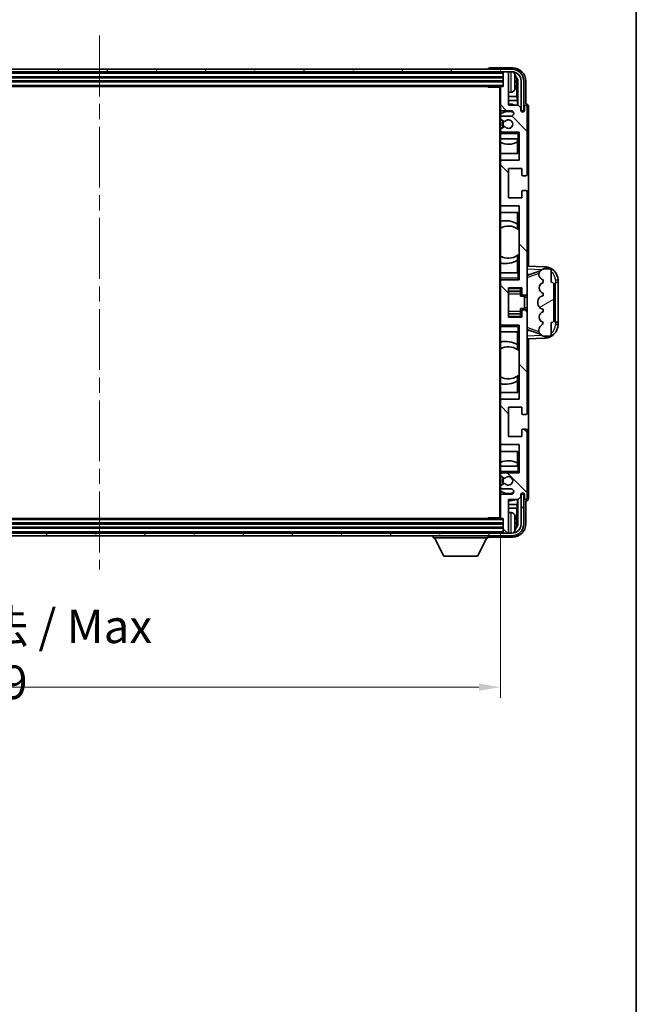
# Model space of a CAD drawing. Units: millimetres. Extents: x 58 to 10490, y 32 to 1437.
# Drawn here: x 3357 to 3587, y 845 to 1212 of the extents above; entities that cross this region are included whole.
import ezdxf

# ---------------------------------------------------------------- set-up
doc = ezdxf.new("R2010")
doc.units = ezdxf.units.MM
doc.header["$LTSCALE"] = 4
doc.linetypes.add('CHAIN', pattern=[0.3543, 0.2362, -0.0295, 0.0591, -0.0295])
doc.layers.get('Defpoints').update_dxf_attribs({"lineweight": 25})
for name, color, linetype, lineweight in [('Border (ISO)', 7, 'Continuous', 35), ('Centerline (ISO)', 131, 'Continuous', 18), ('Dimension (ISO)', 7, 'Continuous', 18), ('Dimension (ISO) @ 1', 7, 'Continuous', 18), ('Hatch (ISO)', 1, 'Continuous', 18), ('Visible (ISO)', 7, 'Continuous', 35), ('Visible Narrow (ISO)', 7, 'Continuous', 25)]:
    doc.layers.add(name, color=color, linetype=linetype, lineweight=lineweight)
doc.styles.add('Note Text (TK)', font='txt')
doc.dimstyles.new('Default - Method 1b (TK)', dxfattribs={"dimscale": 4, "dimtxt": 2.5, "dimasz": 2.5, "dimexe": 1, "dimexo": 1.5, "dimgap": 1, "dimtad": 1, "dimtoh": 1, "dimrnd": 1e-08, "dimdsep": 46, "dimtxsty": 'Note Text (TK)', "dimcen": 0.09, "dimdle": 5, "dimclrd": 100, "dimclre": 100, "dimclrt": 7, "dimadec": 1, "dimazin": 1, "dimtfac": 1, "dimtmove": 0, "dimatfit": 3, "dimfxl": 1, "dimtolj": 1, "dimlwd": -1, "dimlwe": -1, "dimarcsym": 0})

# ---------------------------------------------------------------- blocks, each defined once
blk = doc.blocks.new('図面枠 tk図枠')
at = {"layer": 'Border (ISO)'}
blk.add_line((405.5, 289), (405.5, 8), dxfattribs=at)
blk = doc.blocks.new('*D274')
at = {"layer": 'Defpoints', "color": 0}
for p in [(3237.28, 1026.79), (3536.28, 1026.79), (3536.28, 963.59)]:
    blk.add_point(p, dxfattribs=at)
at = {"layer": 'Dimension (ISO)', "color": 100}
for p, q in [((3237.28, 1020.79), (3237.28, 959.59)), ((3536.28, 1020.79), (3536.28, 959.59)), ((3245.28, 963.59), (3528.28, 963.59))]:
    blk.add_line(p, q, dxfattribs=at)
for points in [[(3245.28, 964.93), (3245.28, 962.26), (3237.28, 963.59)], [(3528.28, 964.93), (3528.28, 962.26), (3536.28, 963.59)]]:
    blk.add_solid(points, dxfattribs=at)
at = {"layer": 'Dimension (ISO)', "color": 7, "insert": (3291.93, 975.83), "char_height": 8, "attachment_point": 4, "style": 'Note Text (TK)'}
blk.add_mtext('\\A1;\\fＭＳ Ｐゴシック|b0|i0;\\H12.5000;有効寸法 / Max dim. 299', dxfattribs=at)

msp = doc.modelspace()

# ---------------------------------------------------------------- hatches: boundary and pattern name
at = {"layer": 'Hatch (ISO)'}
h = msp.add_hatch(dxfattribs=at)
h.set_pattern_fill('ANSI31', color=256, scale=127, angle=14.999978, style=0)
h.set_pattern_definition([(60, (1559.5, -8), (-13.74815, 7.9375), [])])
edge = h.paths.add_edge_path()
edge.add_ellipse((3540.5342, 1189.494), major_axis=(0, 3.5), ratio=1, start_angle=270, end_angle=360)
edge.add_line((3540.5342, 1192.994), (3538.9842, 1192.994))
edge.add_line((3538.9842, 1192.994), (3537.5842, 1192.994))
edge.add_line((3537.5842, 1192.994), (3235.9842, 1192.994))
edge.add_line((3235.9842, 1192.994), (3234.5842, 1192.994))
edge.add_line((3234.5842, 1192.994), (3233.0342, 1192.994))
edge.add_ellipse((3233.0342, 1189.494), major_axis=(-3.5, 0), ratio=1, start_angle=270, end_angle=360)
edge.add_line((3229.5342, 1189.494), (3229.5342, 1178.494))
edge.add_line((3229.5342, 1178.494), (3228.5342, 1178.494))
edge.add_line((3228.5342, 1178.494), (3228.5342, 1189.494))
edge.add_ellipse((3233.0342, 1189.494), major_axis=(0, 4.5), ratio=1, start_angle=0, end_angle=90, ccw=False)
edge.add_line((3233.0342, 1193.994), (3540.5342, 1193.994))
edge.add_ellipse((3540.5342, 1189.494), major_axis=(4.5, 0), ratio=1, start_angle=0, end_angle=90, ccw=False)
edge.add_line((3545.0342, 1189.494), (3545.0342, 1178.494))
edge.add_line((3545.0342, 1178.494), (3544.0342, 1178.494))
edge.add_line((3544.0342, 1178.494), (3544.0342, 1189.494))
h = msp.add_hatch(dxfattribs=at)
h.set_pattern_fill('ANSI31', color=256, scale=127, angle=90.00021, style=0)
h.set_pattern_definition([(135.0002, (1559.5, -8), (-11.22528, -11.22536), [])])
edge = h.paths.add_edge_path()
edge.add_ellipse((3536.5842, 1187.194), major_axis=(0, 0.3), ratio=1, start_angle=0, end_angle=90)
edge.add_line((3536.2842, 1187.194), (3536.2842, 1178.994))
edge.add_ellipse((3536.7842, 1178.994), major_axis=(-0.5, 0), ratio=1, start_angle=0, end_angle=90)
edge.add_line((3536.7842, 1178.494), (3540.2842, 1178.494))
edge.add_ellipse((3540.2842, 1177.494), major_axis=(0, 1), ratio=1, start_angle=180, end_angle=360, ccw=False)
edge.add_line((3540.2842, 1176.494), (3536.7842, 1176.494))
edge.add_ellipse((3536.7842, 1175.994), major_axis=(0, 0.5), ratio=1, start_angle=0, end_angle=90)
edge.add_line((3536.2842, 1175.994), (3536.2842, 1175.4838))
edge.add_ellipse((3536.5842, 1175.4838), major_axis=(-0.3, 0), ratio=1, start_angle=0, end_angle=60)
edge.add_line((3536.4342, 1175.224), (3537.7074, 1174.4889))
edge.add_ellipse((3537.8574, 1174.7487), major_axis=(-0.15, -0.2598), ratio=1, start_angle=0, end_angle=78.671012)
edge.add_ellipse((3539.2842, 1173.494), major_axis=(-1.2015, 1.0566), ratio=1, start_angle=82.662386, end_angle=360, ccw=False)
edge.add_ellipse((3537.8575, 1172.2392), major_axis=(0.2253, 0.1981), ratio=1, start_angle=0, end_angle=77.981127)
edge.add_line((3537.7106, 1172.5007), (3536.4373, 1171.7858))
edge.add_ellipse((3536.5842, 1171.5242), major_axis=(-0.1469, 0.2616), ratio=1, start_angle=0, end_angle=60.685474)
edge.add_line((3536.2842, 1171.5242), (3536.2842, 1170.994))
edge.add_ellipse((3536.7842, 1170.994), major_axis=(-0.5, 0), ratio=1, start_angle=0, end_angle=90)
edge.add_line((3536.7842, 1170.494), (3543.2842, 1170.494))
edge.add_line((3543.2842, 1170.494), (3543.2842, 1159.994))
edge.add_line((3543.2842, 1159.994), (3536.7842, 1159.994))
edge.add_ellipse((3536.7842, 1159.494), major_axis=(0, 0.5), ratio=1, start_angle=0, end_angle=90)
edge.add_line((3536.2842, 1159.494), (3536.2842, 1143.494))
edge.add_ellipse((3536.7842, 1143.494), major_axis=(-0.5, 0), ratio=1, start_angle=0, end_angle=90)
edge.add_line((3536.7842, 1142.994), (3543.2842, 1142.994))
edge.add_line((3543.2842, 1142.994), (3543.2842, 1115.494))
edge.add_line((3543.2842, 1115.494), (3536.7842, 1115.494))
edge.add_ellipse((3536.7842, 1114.994), major_axis=(0, 0.5), ratio=1, start_angle=0, end_angle=90)
edge.add_line((3536.2842, 1114.994), (3536.2842, 1098.994))
edge.add_ellipse((3536.7842, 1098.994), major_axis=(-0.5, 0), ratio=1, start_angle=0, end_angle=90)
edge.add_line((3536.7842, 1098.494), (3543.2842, 1098.494))
edge.add_line((3543.2842, 1098.494), (3543.2842, 1070.994))
edge.add_line((3543.2842, 1070.994), (3536.7842, 1070.994))
edge.add_ellipse((3536.7842, 1070.494), major_axis=(0, 0.5), ratio=1, start_angle=0, end_angle=90)
edge.add_line((3536.2842, 1070.494), (3536.2842, 1054.494))
edge.add_ellipse((3536.7842, 1054.494), major_axis=(-0.5, 0), ratio=1, start_angle=0, end_angle=90)
edge.add_line((3536.7842, 1053.994), (3543.2842, 1053.994))
edge.add_line((3543.2842, 1053.994), (3543.2842, 1043.494))
edge.add_line((3543.2842, 1043.494), (3536.7842, 1043.494))
edge.add_ellipse((3536.7842, 1042.994), major_axis=(0, 0.5), ratio=1, start_angle=0, end_angle=90)
edge.add_line((3536.2842, 1042.994), (3536.2842, 1042.4638))
edge.add_ellipse((3536.5842, 1042.4638), major_axis=(-0.3, 0), ratio=1, start_angle=0, end_angle=60.685474)
edge.add_line((3536.4373, 1042.2022), (3537.7106, 1041.4873))
edge.add_ellipse((3537.8575, 1041.7488), major_axis=(-0.1469, -0.2616), ratio=1, start_angle=0, end_angle=77.981127)
edge.add_ellipse((3539.2842, 1040.494), major_axis=(-1.2014, 1.0567), ratio=1, start_angle=82.662386, end_angle=360, ccw=False)
edge.add_ellipse((3537.8574, 1039.2393), major_axis=(0.2253, 0.1981), ratio=1, start_angle=0, end_angle=78.671012)
edge.add_line((3537.7074, 1039.4991), (3536.4342, 1038.764))
edge.add_ellipse((3536.5842, 1038.5042), major_axis=(-0.15, 0.2598), ratio=1, start_angle=0, end_angle=60)
edge.add_line((3536.2842, 1038.5042), (3536.2842, 1037.994))
edge.add_ellipse((3536.7842, 1037.994), major_axis=(-0.5, 0), ratio=1, start_angle=0, end_angle=90)
edge.add_line((3536.7842, 1037.494), (3540.2842, 1037.494))
edge.add_ellipse((3540.2842, 1036.494), major_axis=(0, 1), ratio=1, start_angle=180, end_angle=360, ccw=False)
edge.add_line((3540.2842, 1035.494), (3536.7842, 1035.494))
edge.add_ellipse((3536.7842, 1034.994), major_axis=(0, 0.5), ratio=1, start_angle=0, end_angle=90)
edge.add_line((3536.2842, 1034.994), (3536.2842, 1026.794))
edge.add_ellipse((3536.5842, 1026.794), major_axis=(-0.3, 0), ratio=1, start_angle=0, end_angle=90)
edge.add_line((3536.5842, 1026.494), (3537.2842, 1026.494))
edge.add_line((3537.2842, 1026.494), (3537.2842, 1021.294))
edge.add_ellipse((3537.5842, 1021.294), major_axis=(-0.3, 0), ratio=1, start_angle=0, end_angle=90)
edge.add_line((3537.5842, 1020.994), (3538.9842, 1020.994))
edge.add_ellipse((3538.9842, 1021.294), major_axis=(0, -0.3), ratio=1, start_angle=0, end_angle=90)
edge.add_line((3539.2842, 1021.294), (3539.2842, 1033.494))
edge.add_line((3539.2842, 1033.494), (3542.9342, 1033.494))
edge.add_line((3542.9342, 1033.494), (3543.9342, 1034.494))
edge.add_line((3543.9342, 1034.494), (3543.9342, 1035.394))
edge.add_ellipse((3544.6092, 1035.3143), major_axis=(-0.675, 0.0797), ratio=1, start_angle=193.465843, end_angle=360, ccw=False)
edge.add_line((3545.2842, 1035.394), (3545.2842, 1033.994))
edge.add_ellipse((3545.7842, 1033.994), major_axis=(-0.5, 0), ratio=1, start_angle=0, end_angle=180)
edge.add_line((3546.2842, 1033.994), (3546.2842, 1059.244))
edge.add_ellipse((3545.7842, 1059.244), major_axis=(0.5, 0), ratio=1, start_angle=0, end_angle=90)
edge.add_line((3545.7842, 1059.744), (3544.5842, 1059.744))
edge.add_ellipse((3544.5842, 1059.444), major_axis=(0, 0.3), ratio=1, start_angle=0, end_angle=90)
edge.add_line((3544.2842, 1059.444), (3544.2842, 1056.994))
edge.add_line((3544.2842, 1056.994), (3539.2842, 1056.994))
edge.add_line((3539.2842, 1056.994), (3539.2842, 1067.994))
edge.add_line((3539.2842, 1067.994), (3544.2842, 1067.994))
edge.add_line((3544.2842, 1067.994), (3544.2842, 1065.544))
edge.add_ellipse((3544.5842, 1065.544), major_axis=(-0.3, 0), ratio=1, start_angle=0, end_angle=90)
edge.add_line((3544.5842, 1065.244), (3545.7842, 1065.244))
edge.add_ellipse((3545.7842, 1065.744), major_axis=(0, -0.5), ratio=1, start_angle=0, end_angle=90)
edge.add_line((3546.2842, 1065.744), (3546.2842, 1103.744))
edge.add_ellipse((3545.7842, 1103.744), major_axis=(0.5, 0), ratio=1, start_angle=0, end_angle=90)
edge.add_line((3545.7842, 1104.244), (3544.5842, 1104.244))
edge.add_ellipse((3544.5842, 1103.944), major_axis=(0, 0.3), ratio=1, start_angle=0, end_angle=90)
edge.add_line((3544.2842, 1103.944), (3544.2842, 1101.494))
edge.add_line((3544.2842, 1101.494), (3539.2842, 1101.494))
edge.add_line((3539.2842, 1101.494), (3539.2842, 1112.494))
edge.add_line((3539.2842, 1112.494), (3544.2842, 1112.494))
edge.add_line((3544.2842, 1112.494), (3544.2842, 1110.044))
edge.add_ellipse((3544.5842, 1110.044), major_axis=(-0.3, 0), ratio=1, start_angle=0, end_angle=90)
edge.add_line((3544.5842, 1109.744), (3545.7842, 1109.744))
edge.add_ellipse((3545.7842, 1110.244), major_axis=(0, -0.5), ratio=1, start_angle=0, end_angle=90)
edge.add_line((3546.2842, 1110.244), (3546.2842, 1148.244))
edge.add_ellipse((3545.7842, 1148.244), major_axis=(0.5, 0), ratio=1, start_angle=0, end_angle=90)
edge.add_line((3545.7842, 1148.744), (3544.5842, 1148.744))
edge.add_ellipse((3544.5842, 1148.444), major_axis=(0, 0.3), ratio=1, start_angle=0, end_angle=90)
edge.add_line((3544.2842, 1148.444), (3544.2842, 1145.994))
edge.add_line((3544.2842, 1145.994), (3539.2842, 1145.994))
edge.add_line((3539.2842, 1145.994), (3539.2842, 1156.994))
edge.add_line((3539.2842, 1156.994), (3544.2842, 1156.994))
edge.add_line((3544.2842, 1156.994), (3544.2842, 1154.544))
edge.add_ellipse((3544.5842, 1154.544), major_axis=(-0.3, 0), ratio=1, start_angle=0, end_angle=90)
edge.add_line((3544.5842, 1154.244), (3545.7842, 1154.244))
edge.add_ellipse((3545.7842, 1154.744), major_axis=(0, -0.5), ratio=1, start_angle=0, end_angle=90)
edge.add_line((3546.2842, 1154.744), (3546.2842, 1179.994))
edge.add_ellipse((3545.7842, 1179.994), major_axis=(0.5, 0), ratio=1, start_angle=0, end_angle=180)
edge.add_line((3545.2842, 1179.994), (3545.2842, 1178.594))
edge.add_ellipse((3544.6092, 1178.6737), major_axis=(0.675, -0.0797), ratio=1, start_angle=193.465843, end_angle=360, ccw=False)
edge.add_line((3543.9342, 1178.594), (3543.9342, 1179.494))
edge.add_line((3543.9342, 1179.494), (3542.9342, 1180.494))
edge.add_line((3542.9342, 1180.494), (3539.2842, 1180.494))
edge.add_line((3539.2842, 1180.494), (3539.2842, 1192.694))
edge.add_ellipse((3538.9842, 1192.694), major_axis=(0.3, 0), ratio=1, start_angle=0, end_angle=90)
edge.add_line((3538.9842, 1192.994), (3537.5842, 1192.994))
edge.add_ellipse((3537.5842, 1192.694), major_axis=(0, 0.3), ratio=1, start_angle=0, end_angle=90)
edge.add_line((3537.2842, 1192.694), (3537.2842, 1187.494))
edge.add_line((3537.2842, 1187.494), (3536.5842, 1187.494))
h = msp.add_hatch(dxfattribs=at)
h.set_pattern_fill('ANSI31', color=256, scale=127, angle=-14.999978, style=0)
h.set_pattern_definition([(30, (1559.5, -8), (-7.9375, 13.74815), [])])
edge = h.paths.add_edge_path()
edge.add_ellipse((3555.2842, 1113.519), major_axis=(1, 0), ratio=1, start_angle=0, end_angle=90)
edge.add_line((3555.2842, 1114.519), (3555.2842, 1118.994))
edge.add_ellipse((3554.7842, 1118.994), major_axis=(0.5, 0), ratio=1, start_angle=0, end_angle=90)
edge.add_line((3554.7842, 1119.494), (3552.2842, 1119.494))
edge.add_line((3552.2842, 1119.494), (3552.1991, 1119.4727))
edge.add_ellipse((3552.6842, 1117.5324), major_axis=(-0.4851, 1.9403), ratio=1, start_angle=0, end_angle=75.963757)
edge.add_line((3550.6842, 1117.5324), (3550.6842, 1117.3556))
edge.add_ellipse((3552.6842, 1117.3556), major_axis=(-2, 0), ratio=1, start_angle=0, end_angle=75.963757)
edge.add_line((3552.1991, 1115.4153), (3552.2842, 1115.394))
edge.add_line((3552.2842, 1115.394), (3552.2842, 1114.394))
edge.add_line((3552.2842, 1114.394), (3552.2453, 1114.3843))
edge.add_ellipse((3552.7304, 1112.444), major_axis=(-0.4851, 1.9403), ratio=1, start_angle=0, end_angle=151.927513)
edge.add_line((3552.2453, 1110.5037), (3552.2842, 1110.494))
edge.add_line((3552.2842, 1110.494), (3552.2842, 1109.494))
edge.add_line((3552.2842, 1109.494), (3551.7991, 1109.3727))
edge.add_ellipse((3552.2842, 1107.4324), major_axis=(-0.4851, 1.9403), ratio=1, start_angle=0, end_angle=75.963757)
edge.add_line((3550.2842, 1107.4324), (3550.2842, 1106.5556))
edge.add_ellipse((3552.2842, 1106.5556), major_axis=(-2, 0), ratio=1, start_angle=0, end_angle=75.963757)
edge.add_line((3551.7991, 1104.6153), (3552.2842, 1104.494))
edge.add_line((3552.2842, 1104.494), (3552.2842, 1103.494))
edge.add_line((3552.2842, 1103.494), (3552.2453, 1103.4843))
edge.add_ellipse((3552.7304, 1101.544), major_axis=(-0.4851, 1.9403), ratio=1, start_angle=0, end_angle=151.927513)
edge.add_line((3552.2453, 1099.6037), (3552.2842, 1099.594))
edge.add_ellipse((3550.3342, 1100.0386), major_axis=(1.95, -0.4446), ratio=1, start_angle=318.82231, end_angle=360, ccw=False)
edge.add_ellipse((3552.6842, 1096.8016), major_axis=(-1.175, 1.6185), ratio=1, start_angle=0, end_angle=54.020827)
edge.add_line((3550.6842, 1096.8016), (3550.6842, 1096.4714))
edge.add_ellipse((3552.6842, 1096.4714), major_axis=(-2, 0), ratio=1, start_angle=0, end_angle=71.029592)
edge.add_line((3552.034, 1094.58), (3552.2842, 1094.494))
edge.add_line((3552.2842, 1094.494), (3554.7842, 1094.494))
edge.add_ellipse((3554.7842, 1094.994), major_axis=(0, -0.5), ratio=1, start_angle=0, end_angle=90)
edge.add_line((3555.2842, 1094.994), (3555.2842, 1099.469))
edge.add_ellipse((3555.2842, 1100.469), major_axis=(0, -1), ratio=1, start_angle=0, end_angle=90)
edge.add_line((3556.2842, 1100.469), (3556.2842, 1113.519))
h = msp.add_hatch(dxfattribs=at)
h.set_pattern_fill('ANSI31', color=256, scale=127, angle=75.000175, style=0)
h.set_pattern_definition([(120.0002, (1559.5, -8), (-13.74813, -7.93754), [])])
edge = h.paths.add_edge_path()
edge.add_ellipse((3233.0342, 1024.494), major_axis=(0, -3.5), ratio=1, start_angle=270, end_angle=360)
edge.add_line((3233.0342, 1020.994), (3234.5842, 1020.994))
edge.add_line((3234.5842, 1020.994), (3235.9842, 1020.994))
edge.add_line((3235.9842, 1020.994), (3537.5842, 1020.994))
edge.add_line((3537.5842, 1020.994), (3538.9842, 1020.994))
edge.add_line((3538.9842, 1020.994), (3540.5342, 1020.994))
edge.add_ellipse((3540.5342, 1024.494), major_axis=(3.5, 0), ratio=1, start_angle=270, end_angle=360)
edge.add_line((3544.0342, 1024.494), (3544.0342, 1035.494))
edge.add_line((3544.0342, 1035.494), (3545.0342, 1035.494))
edge.add_line((3545.0342, 1035.494), (3545.0342, 1024.494))
edge.add_ellipse((3540.5342, 1024.494), major_axis=(0, -4.5), ratio=1, start_angle=0, end_angle=90, ccw=False)
edge.add_line((3540.5342, 1019.994), (3233.0342, 1019.994))
edge.add_ellipse((3233.0342, 1024.494), major_axis=(-4.5, 0), ratio=1, start_angle=0, end_angle=90, ccw=False)
edge.add_line((3228.5342, 1024.494), (3228.5342, 1035.494))
edge.add_line((3228.5342, 1035.494), (3229.5342, 1035.494))
edge.add_line((3229.5342, 1035.494), (3229.5342, 1024.494))

# ---------------------------------------------------------------- linework, layer by layer
at = {"layer": 'Centerline (ISO)', "linetype": 'CHAIN', "ltscale": 23.990969}
msp.add_line((3386.7842, 1206.494), (3386.7842, 1007.494), dxfattribs=at)
at = {"layer": 'Visible (ISO)'}
for p, q in [((3540.5342, 1193.994), (3233.0342, 1193.994)), ((3233.0342, 1192.994), (3540.5342, 1192.994)), ((3531.7842, 1193.9943), (3531.7842, 1193.994)), ((3540.7872, 1194.494), (3532.2839, 1194.494)), ((3537.2842, 1192.994), (3537.2842, 1192.694)), ((3538.9842, 1192.994), (3537.5842, 1192.994)), ((3539.2842, 1192.994), (3539.2842, 1192.694)), ((3236.2842, 1190.994), (3537.2842, 1190.994)), ((3236.2842, 1189.494), (3537.2842, 1189.494)), ((3537.2842, 1192.694), (3537.2842, 1187.494)), ((3539.2842, 1180.494), (3539.2842, 1192.694)), ((3541.9982, 1188.9617), (3541.9982, 1189.5263)), ((3542.7824, 1189.4934), (3542.7824, 1180.494)), ((3544.0342, 1189.494), (3544.0342, 1178.494)), ((3545.0342, 1178.494), (3545.0342, 1189.494)), ((3545.7842, 1180.994), (3545.7842, 1189.497)), ((3236.9842, 1187.494), (3536.5842, 1187.494)), ((3531.4636, 1187.494), (3531.7137, 1187.244)), ((3531.7137, 1187.494), (3531.7137, 1187.244)), ((3536.2884, 1187.244), (3531.7137, 1187.244)), ((3536.0342, 1187.244), (3536.0342, 1026.744)), ((3536.2842, 1187.194), (3536.2842, 1187.244)), ((3536.2842, 1187.194), (3536.2842, 1178.994)), ((3537.2842, 1187.494), (3536.5842, 1187.494)), ((3542.4331, 1183.7314), (3542.4331, 1189.1442)), ((3540.3431, 1185.3366), (3539.2842, 1185.244)), ((3542.4331, 1183.7314), (3539.2842, 1183.7314)), ((3542.6252, 1182.3223), (3539.2842, 1182.3223)), ((3542.6252, 1182.3223), (3542.4331, 1183.7314)), ((3542.6252, 1180.494), (3542.6252, 1182.3223)), ((3536.2842, 1175.994), (3536.2842, 1178.994)), ((3536.7842, 1178.494), (3540.2842, 1178.494)), ((3542.9342, 1180.494), (3539.2842, 1180.494)), ((3543.9342, 1179.494), (3542.9342, 1180.494)), ((3543.9342, 1178.594), (3543.9342, 1179.494)), ((3544.0342, 1178.494), (3545.0342, 1178.494)), ((3545.2842, 1179.994), (3545.2842, 1178.594)), ((3545.7848, 1180.994), (3545.7842, 1180.994)), ((3546.2842, 1154.744), (3546.2842, 1179.994)), ((3546.7842, 1120.4765), (3546.7842, 1179.9946)), ((3536.2842, 1175.994), (3536.2842, 1175.4838)), ((3536.2842, 1171.5242), (3536.2842, 1175.4838)), ((3536.4342, 1175.224), (3537.7074, 1174.4889)), ((3540.2842, 1176.494), (3536.7842, 1176.494)), ((3536.2842, 1171.5242), (3536.2842, 1170.994)), ((3536.2842, 1170.494), (3536.2842, 1170.994)), ((3537.7106, 1172.5007), (3536.4373, 1171.7858)), ((3536.7842, 1170.494), (3536.2842, 1170.494)), ((3536.2842, 1169.994), (3536.2842, 1170.494)), ((3536.2842, 1169.994), (3536.2842, 1167.994)), ((3536.2842, 1167.994), (3542.7842, 1167.994)), ((3536.2842, 1159.494), (3536.2842, 1167.994)), ((3536.7842, 1170.494), (3543.2842, 1170.494)), ((3542.7119, 1167.994), (3542.7119, 1166.8231)), ((3542.7817, 1167.994), (3542.7817, 1162.494)), ((3542.7842, 1169.994), (3543.2842, 1170.494)), ((3543.2842, 1167.994), (3542.7842, 1167.994)), ((3543.2842, 1170.494), (3543.2842, 1159.994)), ((3542.6246, 1162.494), (3542.6246, 1166.779)), ((3542.7817, 1162.494), (3536.2842, 1162.494)), ((3543.2842, 1159.994), (3536.7842, 1159.994)), ((3536.2842, 1159.494), (3536.2842, 1143.494)), ((3539.2842, 1145.994), (3539.2842, 1156.994)), ((3539.2842, 1156.994), (3544.2842, 1156.994)), ((3544.2842, 1156.994), (3544.2842, 1154.544)), ((3544.5842, 1154.244), (3545.7842, 1154.244)), ((3544.2842, 1145.994), (3539.2842, 1145.994)), ((3544.2842, 1148.444), (3544.2842, 1145.994)), ((3545.7842, 1148.744), (3544.5842, 1148.744)), ((3546.2842, 1110.244), (3546.2842, 1148.244)), ((3536.2842, 1117.994), (3536.2842, 1143.494)), ((3536.7842, 1142.994), (3543.2842, 1142.994)), ((3543.2842, 1142.994), (3543.2842, 1115.494)), ((3536.2842, 1140.494), (3542.7817, 1140.494)), ((3542.6246, 1136.2142), (3542.6246, 1140.494)), ((3542.7817, 1140.494), (3542.7817, 1134.3691)), ((3542.7294, 1136.1453), (3542.7294, 1134.4063)), ((3543.2817, 1133.9683), (3543.2817, 1125.0197)), ((3542.7294, 1124.5817), (3542.7294, 1122.8427)), ((3542.7817, 1124.6189), (3542.7817, 1117.994)), ((3542.6246, 1117.994), (3542.6246, 1122.7738)), ((3552.9587, 1120.2609), (3546.2842, 1120.494)), ((3552.2842, 1119.494), (3552.1991, 1119.4727)), ((3554.7842, 1119.494), (3552.2842, 1119.494)), ((3542.7842, 1117.994), (3536.2842, 1117.994)), ((3536.2842, 1117.994), (3536.2842, 1115.994)), ((3536.2842, 1115.494), (3536.2842, 1115.994)), ((3542.7842, 1117.994), (3543.2842, 1117.994)), ((3542.7842, 1115.994), (3543.2842, 1115.494)), ((3546.2842, 1117.494), (3547.162, 1117.4633)), ((3546.8597, 1117.359), (3551.1793, 1118.8498)), ((3550.6842, 1117.5324), (3550.6842, 1117.3556)), ((3555.2842, 1114.519), (3555.2842, 1118.994)), ((3536.2842, 1115.494), (3536.7842, 1115.494)), ((3536.2842, 1114.994), (3536.2842, 1115.494)), ((3536.2842, 1114.994), (3536.2842, 1098.994)), ((3543.2842, 1115.494), (3536.7842, 1115.494)), ((3539.2842, 1101.494), (3539.2842, 1112.494)), ((3539.2842, 1112.494), (3544.2842, 1112.494)), ((3543.7842, 1112.494), (3543.7842, 1112.1431)), ((3544.2842, 1112.494), (3544.2842, 1110.044)), ((3552.1991, 1115.4153), (3552.2842, 1115.394)), ((3552.2842, 1114.394), (3552.2453, 1114.3843)), ((3552.2842, 1115.394), (3552.2842, 1114.394)), ((3556.2842, 1100.469), (3556.2842, 1113.519)), ((3556.7842, 1114.494), (3556.8191, 1114.494)), ((3556.7842, 1099.494), (3556.7842, 1114.494)), ((3556.7842, 1114.394), (3557.7842, 1114.394)), ((3557.7842, 1114.494), (3556.8191, 1114.494)), ((3557.7842, 1114.494), (3557.7842, 1115.264)), ((3557.7842, 1114.394), (3557.7842, 1114.494)), ((3557.7842, 1099.594), (3557.7842, 1114.394)), ((3539.2842, 1111.193), (3543.7842, 1111.193)), ((3543.7842, 1112.1431), (3543.7842, 1111.193)), ((3543.7842, 1111.1301), (3543.7842, 1111.193)), ((3543.7842, 1110.2619), (3543.7842, 1111.1301)), ((3543.7842, 1109.294), (3543.7842, 1110.2619)), ((3543.7842, 1109.294), (3545.2842, 1109.294)), ((3544.5842, 1109.744), (3545.7842, 1109.744)), ((3545.2842, 1104.694), (3545.2842, 1109.294)), ((3546.2842, 1108.994), (3545.2842, 1108.994)), ((3546.2842, 1103.744), (3546.2842, 1110.244)), ((3552.2842, 1109.494), (3551.7991, 1109.3727)), ((3552.2453, 1110.5037), (3552.2842, 1110.494)), ((3552.2842, 1110.494), (3552.2842, 1109.494)), ((3546.2842, 1104.994), (3545.2842, 1104.994)), ((3550.2842, 1107.4324), (3550.2842, 1106.5556)), ((3539.2842, 1102.795), (3543.7842, 1102.795)), ((3544.2842, 1101.494), (3539.2842, 1101.494)), ((3543.7842, 1104.694), (3545.2842, 1104.694)), ((3543.7842, 1103.7261), (3543.7842, 1104.694)), ((3543.7842, 1102.8579), (3543.7842, 1103.7261)), ((3543.7842, 1102.795), (3543.7842, 1102.8579)), ((3543.7842, 1102.795), (3543.7842, 1101.8449)), ((3543.7842, 1101.8449), (3543.7842, 1101.494)), ((3544.2842, 1103.944), (3544.2842, 1101.494)), ((3545.7842, 1104.244), (3544.5842, 1104.244)), ((3546.2842, 1065.744), (3546.2842, 1103.744)), ((3551.7991, 1104.6153), (3552.2842, 1104.494)), ((3552.2842, 1103.494), (3552.2453, 1103.4843)), ((3552.2842, 1104.494), (3552.2842, 1103.494)), ((3536.2842, 1098.494), (3536.2842, 1098.994)), ((3536.7842, 1098.494), (3536.2842, 1098.494)), ((3536.2842, 1097.994), (3536.2842, 1098.494)), ((3536.2842, 1097.994), (3536.2842, 1095.994)), ((3536.7842, 1098.494), (3543.2842, 1098.494)), ((3542.7842, 1097.994), (3543.2842, 1098.494)), ((3543.2842, 1098.494), (3543.2842, 1070.994)), ((3552.2453, 1099.6037), (3552.2842, 1099.594)), ((3555.2842, 1094.994), (3555.2842, 1099.469)), ((3557.7842, 1099.594), (3556.7842, 1099.594)), ((3556.8191, 1099.494), (3556.7842, 1099.494)), ((3556.8191, 1099.494), (3557.7842, 1099.494)), ((3557.7842, 1099.494), (3557.7842, 1099.594)), ((3557.7842, 1098.724), (3557.7842, 1099.494)), ((3536.2842, 1095.994), (3542.7842, 1095.994)), ((3536.2842, 1070.494), (3536.2842, 1095.994)), ((3542.6246, 1091.2142), (3542.6246, 1095.994)), ((3542.7817, 1095.994), (3542.7817, 1089.3691)), ((3543.2842, 1095.994), (3542.7842, 1095.994)), ((3547.162, 1096.5247), (3546.2842, 1096.494)), ((3551.1996, 1095.1312), (3546.8597, 1096.629)), ((3550.6842, 1096.8016), (3550.6842, 1096.4714)), ((3552.034, 1094.58), (3552.2842, 1094.494)), ((3552.2842, 1094.494), (3554.7842, 1094.494)), ((3542.7294, 1091.1453), (3542.7294, 1089.4063)), ((3546.2842, 1093.494), (3552.9587, 1093.7271)), ((3546.7842, 1033.9934), (3546.7842, 1093.5115)), ((3543.2817, 1088.9683), (3543.2817, 1080.0197)), ((3542.7294, 1079.5817), (3542.7294, 1077.8427)), ((3542.7817, 1079.6189), (3542.7817, 1073.494)), ((3542.6246, 1073.494), (3542.6246, 1077.7738)), ((3542.7817, 1073.494), (3536.2842, 1073.494)), ((3536.2842, 1070.494), (3536.2842, 1054.494)), ((3543.2842, 1070.994), (3536.7842, 1070.994)), ((3539.2842, 1056.994), (3539.2842, 1067.994)), ((3539.2842, 1067.994), (3544.2842, 1067.994)), ((3544.2842, 1067.994), (3544.2842, 1065.544)), ((3544.5842, 1065.244), (3545.7842, 1065.244)), ((3544.2842, 1059.444), (3544.2842, 1056.994)), ((3545.7842, 1059.744), (3544.5842, 1059.744)), ((3546.2842, 1033.994), (3546.2842, 1059.244)), ((3536.2842, 1045.994), (3536.2842, 1054.494)), ((3536.7842, 1053.994), (3543.2842, 1053.994)), ((3544.2842, 1056.994), (3539.2842, 1056.994)), ((3543.2842, 1053.994), (3543.2842, 1043.494)), ((3536.2842, 1051.494), (3542.7817, 1051.494)), ((3542.6246, 1047.209), (3542.6246, 1051.494)), ((3542.7817, 1051.494), (3542.7817, 1045.994)), ((3542.7119, 1047.1649), (3542.7119, 1045.994)), ((3542.7842, 1045.994), (3536.2842, 1045.994)), ((3536.2842, 1045.994), (3536.2842, 1043.994)), ((3536.2842, 1043.494), (3536.2842, 1043.994)), ((3536.2842, 1043.494), (3536.7842, 1043.494)), ((3536.2842, 1042.994), (3536.2842, 1043.494)), ((3536.2842, 1042.994), (3536.2842, 1042.4638)), ((3536.2842, 1038.5042), (3536.2842, 1042.4638)), ((3543.2842, 1043.494), (3536.7842, 1043.494)), ((3542.7842, 1045.994), (3543.2842, 1045.994)), ((3542.7842, 1043.994), (3543.2842, 1043.494)), ((3537.7074, 1039.4991), (3536.4342, 1038.764)), ((3536.4373, 1042.2022), (3537.7106, 1041.4873)), ((3536.2842, 1038.5042), (3536.2842, 1037.994)), ((3536.2842, 1034.994), (3536.2842, 1037.994)), ((3536.7842, 1037.494), (3540.2842, 1037.494)), ((3540.2842, 1035.494), (3536.7842, 1035.494)), ((3543.9342, 1034.494), (3543.9342, 1035.394)), ((3545.0342, 1035.494), (3544.0342, 1035.494)), ((3544.0342, 1035.494), (3544.0342, 1024.494)), ((3545.0342, 1024.494), (3545.0342, 1035.494)), ((3545.2842, 1035.394), (3545.2842, 1033.994)), ((3536.2842, 1034.994), (3536.2842, 1026.794)), ((3539.2842, 1021.294), (3539.2842, 1033.494)), ((3539.2842, 1033.494), (3542.9342, 1033.494)), ((3539.2842, 1031.6657), (3542.6252, 1031.6657)), ((3542.6252, 1031.6657), (3542.4331, 1030.2566)), ((3542.6252, 1031.6657), (3542.6252, 1033.494)), ((3542.7824, 1033.494), (3542.7824, 1024.4946)), ((3542.9342, 1033.494), (3543.9342, 1034.494)), ((3545.7842, 1024.491), (3545.7842, 1032.994)), ((3545.7842, 1032.994), (3545.7848, 1032.994)), ((3539.2842, 1030.2566), (3542.4331, 1030.2566)), ((3540.3431, 1028.6514), (3539.2842, 1028.744)), ((3542.4331, 1024.8438), (3542.4331, 1030.2566)), ((3537.2842, 1024.494), (3236.2842, 1024.494)), ((3536.5842, 1026.494), (3236.9842, 1026.494)), ((3531.4636, 1026.494), (3531.7137, 1026.744)), ((3531.7137, 1026.744), (3531.7137, 1026.494)), ((3536.2884, 1026.744), (3531.7137, 1026.744)), ((3536.2842, 1026.744), (3536.2842, 1026.794)), ((3536.5842, 1026.494), (3537.2842, 1026.494)), ((3537.2842, 1026.494), (3537.2842, 1021.294)), ((3541.9982, 1024.4617), (3541.9982, 1025.0263)), ((3540.5342, 1020.994), (3233.0342, 1020.994)), ((3537.2842, 1022.994), (3236.2842, 1022.994)), ((3537.2842, 1021.294), (3537.2842, 1020.994)), ((3537.5842, 1020.994), (3538.9842, 1020.994)), ((3539.2842, 1021.294), (3539.2842, 1020.994)), ((3233.0342, 1019.994), (3540.5342, 1019.994)), ((3511.1842, 1019.994), (3511.1842, 1019.294)), ((3511.1842, 1019.294), (3531.7842, 1019.294)), ((3515.2342, 1012.394), (3511.6842, 1019.294)), ((3527.7342, 1012.394), (3531.2842, 1019.294)), ((3531.7842, 1019.994), (3531.7842, 1019.294)), ((3532.2839, 1019.494), (3540.7872, 1019.494)), ((3515.2342, 1012.394), (3527.7342, 1012.394))]:
    msp.add_line(p, q, dxfattribs=at)
for centre, radius, start, end in [((3537.5842, 1192.694), 0.3, 90, 180), ((3538.9842, 1192.694), 0.3, 0, 90), ((3540.5342, 1189.494), 4.5, 0, 90), ((3540.5342, 1189.494), 3.5, 0, 90), ((3540.2037, 1191.5574), 1.6, 28.172734, 61.84933), ((3535.8842, 1189.244), 6.5, 20.039607, 28.172734), ((3541.8736, 1191.4287), 0.1246, 1.814826, 20.039607), ((3536.5842, 1187.194), 0.3, 90, 180), ((3540.2037, 1186.9306), 1.6, 275, 331.827266), ((3535.8842, 1189.244), 6.5, 331.827266, 339.960393), ((3541.8736, 1187.0593), 0.1246, 339.960393, 358.185174), ((3536.7842, 1178.994), 0.5, 180, 270), ((3539.2842, 1173.494), 4.75, 65.863751, 129.166711), ((3539.2842, 1173.494), 7.5, 68.96053, 90), ((3540.2842, 1177.494), 1, 270, 90), ((3544.6092, 1178.6737), 0.6797, 186.732921, 353.267079), ((3545.7842, 1179.994), 0.5, 0, 180), ((3536.7842, 1175.994), 0.5, 90, 180), ((3536.5842, 1175.4838), 0.3, 180, 240), ((3539.2842, 1173.494), 2.25, 148.134623, 211.750824), ((3539.2842, 1173.494), 2, 147.901352, 212.055581), ((3537.8574, 1174.7487), 0.3, 240, 318.671012), ((3539.2842, 1173.494), 1.6, 221.333399, 138.671012), ((3536.5842, 1171.5242), 0.3, 119.314526, 180), ((3536.7842, 1170.994), 0.5, 180, 270), ((3537.8575, 1172.2392), 0.3, 41.333399, 119.314526), ((3539.2842, 1173.494), 7.5, 246.421822, 297.195584), ((3536.7842, 1159.494), 0.5, 90, 180), ((3544.5842, 1154.544), 0.3, 180, 270), ((3545.7842, 1154.744), 0.5, 270, 0), ((3544.5842, 1148.444), 0.3, 90, 180), ((3545.7842, 1148.244), 0.5, 0, 90), ((3536.7842, 1143.494), 0.5, 180, 270), ((3538.2842, 1129.494), 8, 56.24467, 104.477512), ((3539.2842, 1129.494), 6, 54.956599, 120), ((3539.2842, 1129.494), 6, 54.343325, 54.956599), ((3539.2842, 1129.494), 6, 48.220915, 54.343325), ((3539.2842, 1129.494), 6, 240, 305.043401), ((3539.2842, 1129.494), 6, 305.043401, 305.656675), ((3539.2842, 1129.494), 6, 305.656675, 311.779085), ((3538.2842, 1129.494), 8, 255.522488, 303.75533), ((3552.7842, 1115.264), 5, 0, 88), ((3554.7842, 1118.994), 0.5, 0, 90), ((3552.6842, 1117.5324), 2, 104.036243, 180), ((3552.6842, 1117.3556), 2, 180, 255.963757), ((3536.7842, 1114.994), 0.5, 90, 180), ((3552.7304, 1112.444), 2, 104.036243, 255.963757), ((3555.2842, 1113.519), 1, 0, 90), ((3544.5842, 1110.044), 0.3, 180, 270), ((3545.7842, 1110.244), 0.5, 270, 0), ((3552.2842, 1107.4324), 2, 104.036243, 180), ((3552.2842, 1106.5556), 2, 180, 255.963757), ((3544.5842, 1103.944), 0.3, 90, 180), ((3545.7842, 1103.744), 0.5, 0, 90), ((3552.7304, 1101.544), 2, 104.036243, 255.963757), ((3536.7842, 1098.994), 0.5, 180, 270), ((3552.6842, 1096.8016), 2, 125.979173, 180), ((3550.3342, 1100.0386), 2, 305.979173, 347.156863), ((3552.7842, 1098.724), 5, 272, 0), ((3555.2842, 1100.469), 1, 270, 0), ((3552.6842, 1096.4714), 2, 180, 251.029592), ((3554.7842, 1094.994), 0.5, 270, 0), ((3538.2842, 1084.494), 8, 56.24467, 104.477512), ((3539.2842, 1084.494), 6, 54.956599, 120), ((3539.2842, 1084.494), 6, 54.343325, 54.956599), ((3539.2842, 1084.494), 6, 48.220915, 54.343325), ((3539.2842, 1084.494), 6, 240, 305.043401), ((3539.2842, 1084.494), 6, 305.043401, 305.656675), ((3539.2842, 1084.494), 6, 305.656675, 311.779085), ((3538.2842, 1084.494), 8, 255.522488, 303.75533), ((3536.7842, 1070.494), 0.5, 90, 180), ((3544.5842, 1065.544), 0.3, 180, 270), ((3545.7842, 1065.744), 0.5, 270, 0), ((3544.5842, 1059.444), 0.3, 90, 180), ((3545.7842, 1059.244), 0.5, 0, 90), ((3536.7842, 1054.494), 0.5, 180, 270), ((3539.2842, 1040.494), 7.5, 62.804416, 113.578178), ((3536.7842, 1042.994), 0.5, 90, 180), ((3536.5842, 1042.4638), 0.3, 180, 240.685474), ((3536.5842, 1038.5042), 0.3, 120, 180), ((3539.2842, 1040.494), 2.25, 148.249176, 211.865377), ((3539.2842, 1040.494), 2, 147.944419, 212.098648), ((3537.8574, 1039.2393), 0.3, 41.328988, 120), ((3537.8575, 1041.7488), 0.3, 240.685474, 318.666601), ((3539.2842, 1040.494), 1.6, 221.328988, 138.666601), ((3536.7842, 1037.994), 0.5, 180, 270), ((3539.2842, 1040.494), 4.75, 230.833289, 294.136249), ((3536.7842, 1034.994), 0.5, 90, 180), ((3540.2842, 1036.494), 1, 270, 90), ((3544.6092, 1035.3143), 0.6797, 6.732921, 173.267079), ((3539.2842, 1040.494), 7.5, 270, 291.03947), ((3545.7842, 1033.994), 0.5, 180, 0), ((3540.2037, 1027.0574), 1.6, 28.172734, 85), ((3535.8842, 1024.744), 6.5, 20.039607, 28.172734), ((3536.5842, 1026.794), 0.3, 180, 270), ((3540.5342, 1024.494), 4.5, 270, 0), ((3540.5342, 1024.494), 3.5, 270, 0), ((3541.8736, 1026.9287), 0.1246, 1.814826, 20.039607), ((3537.5842, 1021.294), 0.3, 180, 270), ((3538.9842, 1021.294), 0.3, 270, 0), ((3540.2037, 1022.4306), 1.6, 298.15067, 331.827266), ((3535.8842, 1024.744), 6.5, 331.827266, 339.960393), ((3541.8736, 1022.5593), 0.1246, 339.960393, 358.185174)]:
    msp.add_arc(centre, radius, start, end, dxfattribs=at)
for centre, major_axis, ratio, start_param, end_param in [((3532.2845, 1193.9937), (-0.354, 0.354), 0.99878277, 5.49839613, 7.06797448), ((3540.7811, 1189.491), (3.5398, 3.5398), 0.99878277, 5.49839613, 7.06797448), ((3535.8964, 1189.2368), (-3.2829, -5.6083), 0.99488747, 2.20774935, 2.44673364), ((3535.8964, 1189.1044), (6.4737, 0.5671), 0.05101764, 5.93460274, 6.17358703), ((3540.7811, 1189.491), (1.4159, 1.4159), 0.99878277, 5.49839613, 6.31824857), ((3540.4319, 1189.1417), (1.4159, 1.4159), 0.99878277, 5.49839613, 5.79154949), ((3535.8964, 1189.3836), (6.4737, -0.5671), 0.05101764, 0.10959827, 0.34858257), ((3535.8964, 1189.2512), (3.2829, -5.6083), 0.99488747, 0.69485901, 0.93384331), ((3545.7836, 1179.9934), (0.708, 0.708), 0.99878277, 5.49839613, 7.06797448), ((3547.2842, 1116.4476), (-0.844, 0.6015), 0.89174475, 5.71699644, 6.84937417), ((3547.2842, 1097.5404), (-0.844, -0.6015), 0.89174475, 5.71699644, 6.84937417), ((3545.7836, 1033.9946), (0.708, -0.708), 0.99878277, 5.49839613, 7.06797448), ((3540.7811, 1024.497), (3.5398, -3.5398), 0.99878277, 5.49839613, 7.06797448), ((3535.8964, 1024.7368), (-3.2829, -5.6083), 0.99488747, 2.20774935, 2.44673364), ((3535.8964, 1024.6044), (6.4737, 0.5671), 0.05101764, 5.93460274, 6.17358703), ((3535.8964, 1024.8836), (6.4737, -0.5671), 0.05101764, 0.10959827, 0.34858257), ((3540.7811, 1024.497), (1.4159, -1.4159), 0.99878277, 6.24812204, 7.06797448), ((3540.4319, 1024.8463), (1.4159, -1.4159), 0.99878277, 0.49163582, 0.78478918), ((3535.8964, 1024.7512), (3.2829, -5.6083), 0.99488747, 0.69485901, 0.93384331), ((3532.2845, 1019.9943), (-0.354, -0.354), 0.99878277, 5.49839613, 7.06797448)]:
    msp.add_ellipse(centre, major_axis=major_axis, ratio=ratio, start_param=start_param, end_param=end_param, dxfattribs=at)
for points, knots in [([(3542.3344, 1189.9467), (3542.3388, 1189.9053), (3542.3425, 1189.8616), (3542.3471, 1189.7818), (3542.3481, 1189.7459), (3542.3474, 1189.69), (3542.3457, 1189.6663), (3542.3406, 1189.6403), (3542.3377, 1189.6339), (3542.3344, 1189.632)], [0, 0, 0, 0, 0.0125039067, 0.0125039067, 0.0250078135, 0.0250078135, 0.0375277995, 0.0375277995, 0.0466766392, 0.0466766392, 0.0466766392, 0.0466766392]), ([(3542.3344, 1188.856), (3542.3388, 1188.8535), (3542.3425, 1188.8427), (3542.3471, 1188.8045), (3542.3481, 1188.777), (3542.3474, 1188.7152), (3542.3457, 1188.6766), (3542.3406, 1188.6046), (3542.3377, 1188.5725), (3542.3344, 1188.5413)], [0, 0, 0, 0, 0.0124997785, 0.0124997785, 0.0249995571, 0.0249995571, 0.0375236714, 0.0375236714, 0.0466766062, 0.0466766062, 0.0466766062, 0.0466766062]), ([(3552.9587, 1120.2609), (3552.984, 1120.26), (3553.0093, 1120.259), (3553.2133, 1120.2487), (3553.3912, 1120.2302), (3553.626, 1120.193), (3553.6844, 1120.1826), (3554.0077, 1120.1195), (3554.2705, 1120.0458), (3554.7504, 1119.8674), (3554.9716, 1119.7667), (3555.3321, 1119.5696), (3555.4779, 1119.4798), (3555.7219, 1119.312), (3555.8239, 1119.2358), (3555.9693, 1119.1188), (3556.0175, 1119.0783), (3556.0863, 1119.0186), (3556.1089, 1118.9985), (3556.1525, 1118.9593), (3556.173, 1118.9405), (3556.194, 1118.9209)], [0, 0, 0, 0, 0.007734348, 0.007734348, 0.062383961, 0.062383961, 0.080578005, 0.080578005, 0.16325619, 0.16325619, 0.235395077, 0.235395077, 0.286657754, 0.286657754, 0.325588593, 0.325588593, 0.34586157, 0.34586157, 0.356225213, 0.356225213, 0.366678878, 0.366678878, 0.366678878, 0.366678878]), ([(3556.194, 1095.0671), (3556.1722, 1095.0468), (3556.1507, 1095.027), (3556.1058, 1094.9866), (3556.0827, 1094.9663), (3556.0125, 1094.9054), (3555.9638, 1094.8647), (3555.8165, 1094.7465), (3555.7135, 1094.6699), (3555.4561, 1094.4938), (3555.297, 1094.3973), (3554.9042, 1094.1882), (3554.6639, 1094.0836), (3554.187, 1093.9185), (3553.9484, 1093.8553), (3553.4608, 1093.7637), (3553.2089, 1093.7358), (3552.9587, 1093.7271)], [0, 0, 0, 0, 0.010324666, 0.010324666, 0.020594432, 0.020594432, 0.040813568, 0.040813568, 0.07993168, 0.07993168, 0.135515863, 0.135515863, 0.213475131, 0.213475131, 0.288233113, 0.288233113, 0.364668473, 0.364668473, 0.364668473, 0.364668473]), ([(3542.3344, 1025.4467), (3542.3388, 1025.4053), (3542.3425, 1025.3616), (3542.3471, 1025.2818), (3542.3481, 1025.2459), (3542.3474, 1025.19), (3542.3457, 1025.1663), (3542.3406, 1025.1403), (3542.3377, 1025.1339), (3542.3344, 1025.132)], [0, 0, 0, 0, 0.0125039067, 0.0125039067, 0.0250078135, 0.0250078135, 0.0375277995, 0.0375277995, 0.0466766392, 0.0466766392, 0.0466766392, 0.0466766392]), ([(3542.3344, 1024.356), (3542.3388, 1024.3535), (3542.3425, 1024.3427), (3542.3471, 1024.3045), (3542.3481, 1024.277), (3542.3474, 1024.2152), (3542.3457, 1024.1766), (3542.3406, 1024.1046), (3542.3377, 1024.0725), (3542.3344, 1024.0413)], [0, 0, 0, 0, 0.0124997785, 0.0124997785, 0.0249995571, 0.0249995571, 0.0375236714, 0.0375236714, 0.0466766062, 0.0466766062, 0.0466766062, 0.0466766062])]:
    msp.add_open_spline(points, degree=3, knots=knots, dxfattribs=at)
at = {"layer": 'Visible Narrow (ISO)'}
for p, q in [((3540.3431, 1185.3366), (3540.3431, 1192.994)), ((3236.2842, 1192.494), (3537.2842, 1192.494)), ((3236.2842, 1191.294), (3537.2842, 1191.294)), ((3236.2842, 1190.694), (3537.2842, 1190.694)), ((3236.2842, 1189.794), (3537.2842, 1189.794)), ((3541.6141, 1192.3129), (3541.6141, 1186.1751)), ((3541.9906, 1191.4536), (3541.9906, 1191.4714)), ((3541.9906, 1188.9634), (3541.9906, 1189.5246)), ((3542.7824, 1189.4934), (3542.4331, 1189.1442)), ((3236.2842, 1189.194), (3537.2842, 1189.194)), ((3236.2842, 1187.994), (3537.2842, 1187.994)), ((3541.9906, 1187.0166), (3541.9906, 1187.0344)), ((3536.2842, 1169.994), (3542.7842, 1169.994)), ((3542.7842, 1169.994), (3542.7842, 1167.994)), ((3546.2842, 1119.4946), (3551.7551, 1119.3036)), ((3542.7842, 1115.994), (3536.2842, 1115.994)), ((3542.7842, 1117.994), (3542.7842, 1115.994)), ((3546.2842, 1116.363), (3550.7169, 1117.8928)), ((3557.7842, 1115.264), (3556.8191, 1115.264)), ((3556.8191, 1115.264), (3556.8191, 1114.494)), ((3539.2842, 1112.1431), (3543.7842, 1112.1431)), ((3539.2842, 1111.1301), (3543.7842, 1111.1301)), ((3539.2842, 1110.2619), (3543.7842, 1110.2619)), ((3539.2842, 1103.7261), (3543.7842, 1103.7261)), ((3539.2842, 1102.8579), (3543.7842, 1102.8579)), ((3539.2842, 1101.8449), (3543.7842, 1101.8449)), ((3536.2842, 1097.994), (3542.7842, 1097.994)), ((3542.7842, 1097.994), (3542.7842, 1095.994)), ((3550.7201, 1096.0941), (3546.2842, 1097.625)), ((3556.8191, 1099.494), (3556.8191, 1098.724)), ((3556.8191, 1098.724), (3557.7842, 1098.724)), ((3551.7839, 1094.6854), (3546.2842, 1094.4934)), ((3542.7842, 1043.994), (3536.2842, 1043.994)), ((3542.7842, 1045.994), (3542.7842, 1043.994)), ((3540.3431, 1020.994), (3540.3431, 1028.6514)), ((3541.6141, 1027.8129), (3541.6141, 1021.6751)), ((3537.2842, 1025.994), (3236.2842, 1025.994)), ((3537.2842, 1024.794), (3236.2842, 1024.794)), ((3537.2842, 1024.194), (3236.2842, 1024.194)), ((3541.9906, 1026.9536), (3541.9906, 1026.9714)), ((3541.9906, 1024.4634), (3541.9906, 1025.0246)), ((3542.4331, 1024.8438), (3542.7824, 1024.4946)), ((3537.2842, 1023.294), (3236.2842, 1023.294)), ((3537.2842, 1022.694), (3236.2842, 1022.694)), ((3537.2842, 1021.494), (3236.2842, 1021.494)), ((3541.9906, 1022.5166), (3541.9906, 1022.5344))]:
    msp.add_line(p, q, dxfattribs=at)
for centre, start, end in [((3552.8191, 1115.264), 0, 51.955368), ((3552.8191, 1098.724), 308.044632, 0)]:
    msp.add_arc(centre, 4, start, end, dxfattribs=at)
for centre, major_axis, start_param, end_param in [((3552.9238, 1119.2615), (0.0349, 0.9994), 4.94836836, 6.28318531), ((3552.9238, 1094.7265), (0.0349, -0.9994), 0, 1.33481695)]:
    msp.add_ellipse(centre, major_axis=major_axis, ratio=0.03487826, start_param=start_param, end_param=end_param, dxfattribs=at)

# ---------------------------------------------------------------- block references
at = {"xscale": 5, "yscale": 5, "zscale": 5}
msp.add_blockref('図面枠 tk図枠', (1559.5, -8), dxfattribs=at)

# ---------------------------------------------------------------- dimensions: what is measured, and where the dimension line sits
at = {"layer": 'Dimension (ISO) @ 1', "color": 100}
dim = msp.add_linear_dim(base=(3536.2842, 963.594), p1=(3237.2842, 1026.794), p2=(3536.2842, 1026.794), text='\\fＭＳ Ｐゴシック|b0|i0;\\H12.5000;有効寸法 / Max dim. <>', dimstyle='Default - Method 1b (TK)', override={"dimscale": 1, "dimtxt": 8, "dimasz": 8, "dimexe": 4, "dimexo": 6, "dimgap": 4, "dimtoh": 0, "dimdec": 2, "dimcen": 0.36, "dimtol": 0, "dimlim": 0, "dimtp": 0, "dimtm": 0, "dimtdec": 2, "dimtix": 0, "dimtofl": 0, "dimtmove": 0, "dimatfit": 1}, dxfattribs=at)
dim.commit()
dim.dimension.update_dxf_attribs({"geometry": '*D274', "text_midpoint": (3386.7842, 963.594), "dimtype": 128})

doc.saveas('drawing.dxf')
